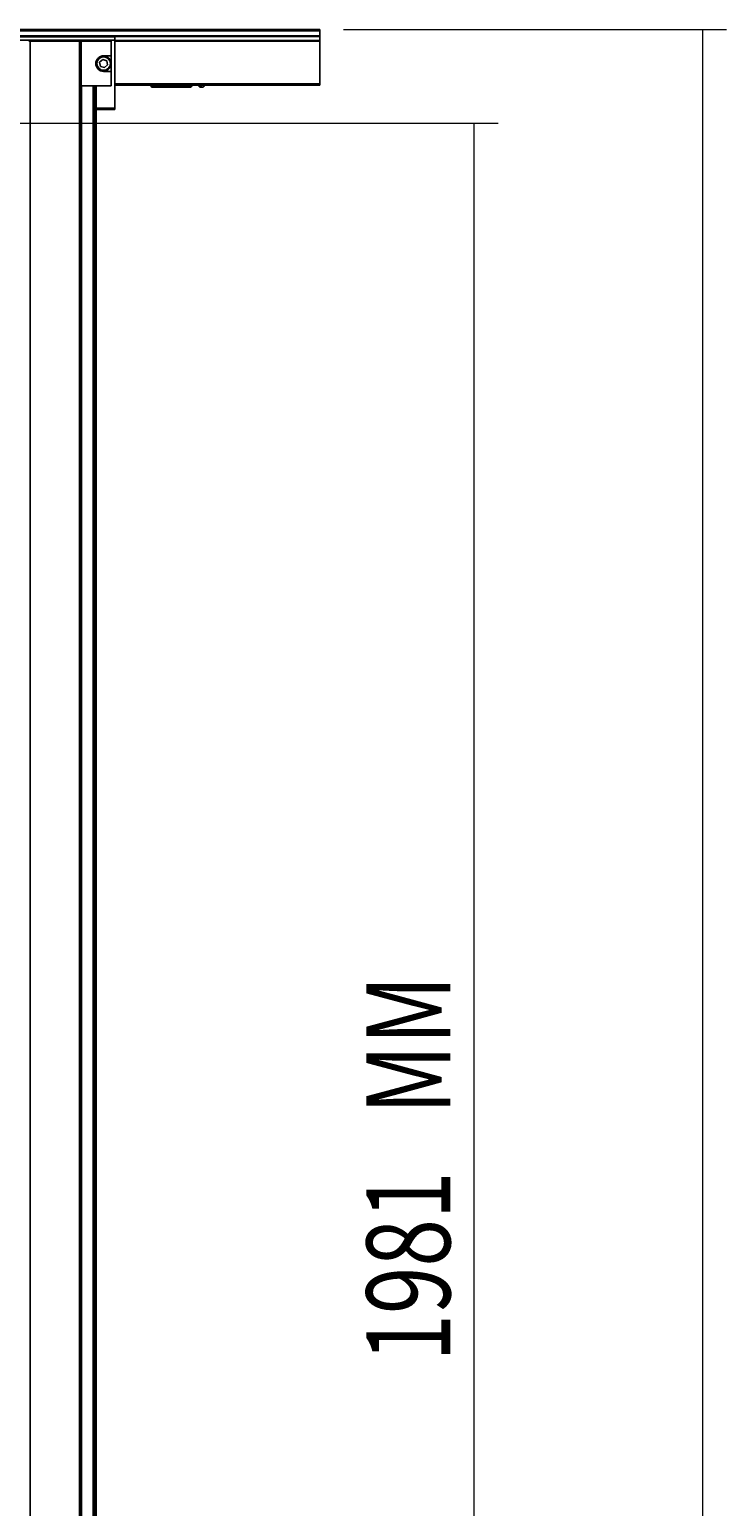
# Model space of a CAD drawing. Extents: x -264 to 1708, y -15 to 1162.
# Drawn here: x 838 to 949, y 640 to 875 of the extents above; entities that cross this region are included whole.
import ezdxf

# ---------------------------------------------------------------- set-up
doc = ezdxf.new("R2010")
doc.units = 0
doc.header["$MEASUREMENT"] = 0
doc.layers.get('0').update_dxf_attribs({"lineweight": 0})

# ---------------------------------------------------------------- blocks, each defined once
blk = doc.blocks.new('Block_15')
at = {"color": 18, "lineweight": 0, "true_color": 0x000000}
for p, q in [((887.86, 875.15), (948.72, 875.15)), ((944.91, 875.15), (944.91, 387.65))]:
    blk.add_line(p, q, dxfattribs=at)
blk = doc.blocks.new('Block_16')
at = {"color": 18, "lineweight": 0, "true_color": 0x000000}
for p, q in [((793.72, 860.23), (912.45, 860.23)), ((908.64, 389.32), (908.64, 860.23))]:
    blk.add_line(p, q, dxfattribs=at)
at = {"char_height": 0.2, "attachment_point": 7, "rotation": 90}
for s, insert in [('\\C18;\\c0;\\FMyriad Pro|b0|i0|c1;\\H13.312101;\\W0.750000;MM', (904.8, 702.57)), ('\\C18;\\c0;\\FMyriad Pro|b0|i0|c1;\\H13.312101;\\W0.750000;1981', (904.8, 663.23))]:
    blk.add_mtext(s, dxfattribs=dict(at, insert=insert))

msp = doc.modelspace()

# ---------------------------------------------------------------- linework, layer by layer
at = {"color": 18, "lineweight": 25, "true_color": 0x000000}
for p, q in [((514.65, 875.15), (884.06, 875.15)), ((514.65, 874.97), (884.06, 874.97)), ((514.65, 874.13), (884.06, 874.13)), ((884.06, 874.97), (884.06, 875.15)), ((884.06, 874.13), (884.06, 874.97)), ((884.06, 874.04), (884.06, 874.13)), ((514.65, 874.04), (884.06, 874.04)), ((851.49, 874), (832.47, 874)), ((851.49, 873.47), (832.47, 873.47)), ((837.82, 873.3), (838.06, 873.3)), ((838.06, 873.3), (838.06, 388.12)), ((838.06, 873.3), (845.9, 873.3)), ((845.9, 873.3), (845.9, 388.12)), ((845.9, 873.3), (846.14, 873.3)), ((846.14, 873.3), (846.14, 866.17)), ((850.9, 873.3), (846.14, 873.3)), ((850.9, 870.98), (850.9, 873.3)), ((851.49, 874), (851.49, 873.47)), ((851.49, 873.47), (851.49, 862.62)), ((851.49, 873.43), (884.06, 873.43)), ((851.49, 873.31), (884.06, 873.31)), ((884.06, 873.43), (884.06, 874.04)), ((884.06, 873.31), (884.06, 873.43)), ((884.06, 866.49), (884.06, 873.31)), ((849.57, 870.38), (849.08, 869.94)), ((849.08, 869.94), (849.22, 869.29)), ((850.2, 870.18), (849.57, 870.38)), ((850.9, 870.98), (849.71, 870.98)), ((849.84, 869.09), (850.33, 869.53)), ((850.33, 869.53), (850.2, 870.18)), ((850.9, 868.49), (850.9, 870.98)), ((849.22, 869.29), (849.84, 869.09)), ((849.71, 868.49), (850.9, 868.49)), ((850.9, 866.17), (850.9, 868.49)), ((846.14, 866.17), (846.14, 388.12)), ((846.14, 866.17), (850.9, 866.17)), ((846.21, 866.17), (846.21, 388.12)), ((848.07, 866.17), (848.07, 388.12)), ((848.14, 866.17), (848.14, 388.12)), ((848.21, 866.17), (848.21, 388.12)), ((848.45, 866.17), (848.45, 388.12)), ((848.52, 866.17), (848.52, 388.12)), ((851.49, 866.49), (884.06, 866.49)), ((851.49, 866.3), (884.06, 866.3)), ((857.2, 866.3), (857.2, 866.23)), ((857.44, 865.99), (863.55, 865.99)), ((857.56, 866.3), (857.56, 866.23)), ((863.41, 866.23), (857.56, 866.23)), ((857.56, 866.23), (857.56, 866.11)), ((857.56, 866.11), (863.41, 866.11)), ((863.41, 866.23), (863.41, 866.3)), ((863.41, 866.23), (863.41, 866.11)), ((863.46, 866.3), (863.49, 866.26)), ((863.52, 866.3), (863.49, 866.26)), ((863.49, 866.26), (863.57, 866.18)), ((863.55, 865.99), (863.86, 866.3)), ((863.57, 866.18), (863.69, 866.3)), ((864.68, 866.3), (864.98, 865.99)), ((864.98, 865.99), (865.16, 865.99)), ((865.16, 865.99), (865.31, 866.32)), ((865.16, 865.99), (865.46, 865.99)), ((865.69, 866.23), (865.69, 866.3)), ((884.06, 866.3), (884.06, 866.49)), ((851.49, 862.62), (848.52, 862.62)), ((851.49, 862.43), (848.52, 862.43)), ((851.49, 862.62), (851.49, 862.43))]:
    msp.add_line(p, q, dxfattribs=at)
for radius in [1.19, 1.07]:
    msp.add_circle((849.71, 869.74), radius, dxfattribs=at)
for points, knots in [([(849.71, 870.98), (849.02, 870.98), (848.46, 870.42), (848.46, 869.74), (848.46, 869.05), (849.02, 868.49), (849.71, 868.49)], [0, 0, 0, 0, 1, 1, 1, 2, 2, 2, 2]), ([(865.46, 865.99), (865.49, 865.99), (865.52, 866), (865.55, 866.01), (865.56, 866.02), (865.58, 866.02), (865.59, 866.03), (865.6, 866.04), (865.61, 866.05), (865.62, 866.06), (865.65, 866.08), (865.67, 866.11), (865.68, 866.14), (865.69, 866.17), (865.69, 866.2), (865.69, 866.23)], [0, 0, 0, 0, 1, 1, 1, 2, 2, 2, 3, 3, 3, 4, 4, 4, 5, 5, 5, 5])]:
    msp.add_open_spline(points, degree=3, knots=knots, dxfattribs=at)
for points in [[(857.2, 866.23), (857.2, 866.1), (857.31, 865.99), (857.44, 865.99)], [(857.33, 866.3), (857.35, 866.19), (857.45, 866.11), (857.56, 866.11)], [(857.45, 866.3), (857.47, 866.25), (857.51, 866.23), (857.56, 866.23)], [(863.41, 866.23), (863.44, 866.23), (863.47, 866.24), (863.49, 866.26)], [(863.41, 866.11), (863.47, 866.11), (863.53, 866.13), (863.57, 866.18)], [(864.76, 866.3), (864.87, 866.17), (865.01, 866.06), (865.16, 865.99)]]:
    msp.add_open_spline(points, degree=3, dxfattribs=at)

# ---------------------------------------------------------------- block references
for name in ['Block_15', 'Block_16']:
    msp.add_blockref(name, (0, 0))

doc.saveas('drawing.dxf')
